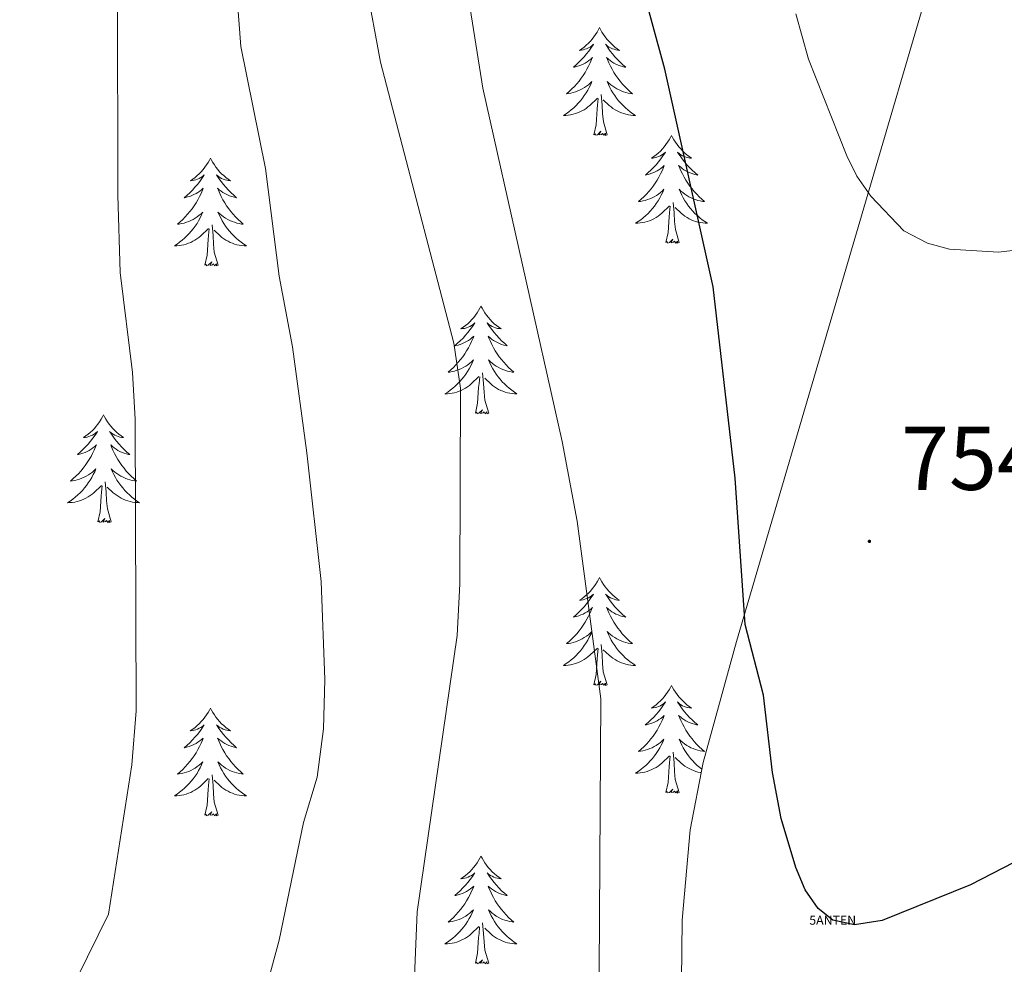
# Model space of a CAD drawing. Units: metres. Extents: x 613503 to 618008, y 4722028 to 4725072.
# Drawn here: x 616347 to 616456, y 4723024 to 4723128 of the extents above; entities that cross this region are included whole.
import ezdxf
from ezdxf.enums import TextEntityAlignment as Align

# ---------------------------------------------------------------- set-up
doc = ezdxf.new("R2010")
doc.units = ezdxf.units.M
doc.header["$MEASUREMENT"] = 0
doc.layers.get('0').update_dxf_attribs({"lineweight": 5})
for name, color, linetype, lineweight in [('Carátula', 7, 'Continuous', 5), ('Level 33', 5, 'Continuous', 0), ('Level 35', 92, 'Continuous', 0), ('Level 36', 19, 'Continuous', 40), ('Level 4', 36, 'Continuous', 30), ('Level 41', 19, 'Continuous', 0), ('Level 5', 36, 'Continuous', 0), ('Level 7', 1, 'Continuous', 0)]:
    doc.layers.add(name, color=color, linetype=linetype, lineweight=lineweight)
doc.styles.add('Arial', font='ARIAL.TTF', dxfattribs={"height": 0.2})

# ---------------------------------------------------------------- blocks, each defined once
blk = doc.blocks.new('5PATER')
at = {"layer": 'Carátula', "linetype": 'Continuous', "lineweight": 5}
h = blk.add_hatch(color=250, dxfattribs=at)
edge = h.paths.add_edge_path()
edge.add_ellipse((0, 0), major_axis=(-1.33, -1.34), ratio=0.999422, start_angle=0, end_angle=360)
blk = doc.blocks.new('5ANTEN')
blk.add_text('5ANTEN', height=10).set_placement((0, 0), align=Align.MIDDLE_CENTER)

msp = doc.modelspace()

# ---------------------------------------------------------------- linework, layer by layer
at = {"layer": 'Level 35', "color": 92, "linetype": 'Continuous', "lineweight": 0, "ltscale": 0.5}
msp.add_polyline3d([(616449.76, 4723140.45, 759.66), (616425.95, 4723059.33, 754.08), (616422.25, 4723045.94, 753.24), (616420.8, 4723038.5, 752.79), (616419.92, 4723028.53, 752.24), (616419.82, 4723018.54, 751.74), (616420.24, 4723003.19, 751.06), (616421.31, 4722988.23, 750.92), (616423.12, 4722970.54, 751.39), (616424.14, 4722965.6, 751.68), (616428.1, 4722950.96, 752.78), (616429.02, 4722946.11, 753.09), (616429.38, 4722941.27, 753.31), (616428.83, 4722935.72, 753.49), (616427.53, 4722931.09, 753.62), (616425.57, 4722926.56, 753.76), (616423.08, 4722922.14, 753.88), (616418.6, 4722915.66, 754.07), (616413.56, 4722909.32, 754.26)], dxfattribs=at)
at = {"layer": 'Level 36', "color": 92, "linetype": 'Continuous', "lineweight": 0}
for points in [[(616410.79, 4723127.2), (616410.68, 4723126.98), (616410.53, 4723126.7), (616410.36, 4723126.44), (616410.18, 4723126.18), (616409.98, 4723125.93), (616409.78, 4723125.69), (616409.56, 4723125.47), (616409.33, 4723125.25), (616409.09, 4723125.05), (616408.84, 4723124.86), (616408.58, 4723124.68), (616408.78, 4723124.7), (616408.98, 4723124.74), (616409.18, 4723124.8), (616409.37, 4723124.86), (616409.56, 4723124.95), (616409.74, 4723125.05), (616409.92, 4723125.16), (616410.12, 4723125.35), (616410.08, 4723125.29), (616409.85, 4723124.94), (616409.61, 4723124.61), (616409.35, 4723124.28), (616409.08, 4723123.96), (616408.8, 4723123.66), (616408.51, 4723123.36), (616408.21, 4723123.08), (616407.9, 4723122.81), (616408.02, 4723122.83), (616408.26, 4723122.89), (616408.51, 4723122.96), (616408.74, 4723123.05), (616408.97, 4723123.16), (616409.2, 4723123.27), (616409.41, 4723123.4), (616409.62, 4723123.55), (616409.82, 4723123.71), (616410, 4723123.88), (616409.92, 4723123.66), (616409.76, 4723123.29), (616409.59, 4723122.94), (616409.4, 4723122.59), (616409.2, 4723122.25), (616408.99, 4723121.92), (616408.76, 4723121.6), (616408.53, 4723121.29), (616408.28, 4723120.98), (616408.01, 4723120.69), (616407.74, 4723120.41), (616407.45, 4723120.14), (616407.15, 4723119.88), (616407.35, 4723119.91), (616407.62, 4723119.96), (616407.88, 4723120.02), (616408.14, 4723120.1), (616408.39, 4723120.19), (616408.64, 4723120.3), (616408.88, 4723120.42), (616409.12, 4723120.56), (616409.34, 4723120.71), (616409.56, 4723120.88), (616409.76, 4723121.05), (616409.96, 4723121.24), (616409.82, 4723120.91)], [(616410.79, 4723127.2), (616410.9, 4723126.98), (616411.06, 4723126.7), (616411.23, 4723126.44), (616411.41, 4723126.18), (616411.6, 4723125.93), (616411.81, 4723125.69), (616412.03, 4723125.47), (616412.26, 4723125.25), (616412.5, 4723125.05), (616412.75, 4723124.86), (616413.01, 4723124.68), (616412.81, 4723124.7), (616412.61, 4723124.74), (616412.41, 4723124.8), (616412.21, 4723124.86), (616412.02, 4723124.95), (616411.84, 4723125.05), (616411.67, 4723125.16), (616411.46, 4723125.35), (616411.51, 4723125.29), (616411.74, 4723124.94), (616411.98, 4723124.61), (616412.24, 4723124.28), (616412.5, 4723123.96), (616412.78, 4723123.66), (616413.08, 4723123.36), (616413.38, 4723123.08), (616413.69, 4723122.81), (616413.57, 4723122.83), (616413.32, 4723122.89), (616413.08, 4723122.96), (616412.84, 4723123.05), (616412.61, 4723123.16), (616412.39, 4723123.27), (616412.17, 4723123.4), (616411.97, 4723123.55), (616411.77, 4723123.71), (616411.58, 4723123.88), (616411.67, 4723123.66), (616411.83, 4723123.29), (616412, 4723122.94), (616412.18, 4723122.59), (616412.38, 4723122.25), (616412.59, 4723121.92), (616412.82, 4723121.6), (616413.06, 4723121.29), (616413.31, 4723120.98), (616413.58, 4723120.69), (616413.85, 4723120.41), (616414.14, 4723120.14), (616414.43, 4723119.88), (616414.24, 4723119.91), (616413.97, 4723119.96), (616413.71, 4723120.02), (616413.45, 4723120.1), (616413.19, 4723120.19), (616412.95, 4723120.3), (616412.7, 4723120.42), (616412.47, 4723120.56), (616412.25, 4723120.71), (616412.03, 4723120.88), (616411.82, 4723121.05), (616411.63, 4723121.24), (616411.77, 4723120.91)], [(616409.82, 4723120.91), (616409.66, 4723120.59), (616409.49, 4723120.28), (616409.31, 4723119.97), (616409.11, 4723119.68), (616408.9, 4723119.39), (616408.68, 4723119.11), (616408.44, 4723118.84), (616408.2, 4723118.58), (616407.94, 4723118.34), (616407.67, 4723118.1), (616407.39, 4723117.88), (616407.1, 4723117.67), (616406.81, 4723117.48), (616407.08, 4723117.49), (616407.34, 4723117.52), (616407.6, 4723117.56), (616407.86, 4723117.61), (616408.12, 4723117.69), (616408.37, 4723117.77), (616408.61, 4723117.88), (616408.85, 4723117.99), (616409.08, 4723118.12), (616409.3, 4723118.27), (616409.51, 4723118.43), (616409.72, 4723118.6), (616410.56, 4723119.4)], [(616411.77, 4723120.91), (616411.92, 4723120.59), (616412.09, 4723120.28), (616412.28, 4723119.97), (616412.47, 4723119.68), (616412.68, 4723119.39), (616412.91, 4723119.11), (616413.14, 4723118.84), (616413.39, 4723118.58), (616413.65, 4723118.34), (616413.92, 4723118.1), (616414.19, 4723117.88), (616414.48, 4723117.67), (616414.77, 4723117.48), (616414.51, 4723117.49), (616414.24, 4723117.52), (616413.98, 4723117.56), (616413.72, 4723117.61), (616413.47, 4723117.69), (616413.22, 4723117.77), (616412.98, 4723117.88), (616412.74, 4723117.99), (616412.51, 4723118.12), (616412.28, 4723118.27), (616412.07, 4723118.43), (616411.87, 4723118.6), (616411.21, 4723119.22)], [(616410.17, 4723115.35), (616410.42, 4723116.46), (616410.53, 4723118.21), (616410.58, 4723118.64), (616410.64, 4723119.36)], [(616411.64, 4723115.35), (616411.22, 4723116.79), (616411.12, 4723117.69), (616411.08, 4723118.64), (616410.98, 4723119.8)], [(616411.64, 4723115.35), (616411.47, 4723115.28), (616411.45, 4723115.52), (616411.26, 4723115.3), (616411.14, 4723115.5), (616411.02, 4723115.39), (616410.75, 4723115.34), (616410.94, 4723115.73), (616410.56, 4723115.35), (616410.37, 4723115.3), (616410.33, 4723115.46), (616410.17, 4723115.35)], [(616418.75, 4723115.28), (616418.64, 4723115.06), (616418.49, 4723114.78), (616418.32, 4723114.52), (616418.14, 4723114.26), (616417.94, 4723114.01), (616417.74, 4723113.78), (616417.52, 4723113.55), (616417.29, 4723113.33), (616417.05, 4723113.13), (616416.8, 4723112.94), (616416.54, 4723112.76), (616416.74, 4723112.78), (616416.94, 4723112.82), (616417.14, 4723112.88), (616417.33, 4723112.95), (616417.52, 4723113.03), (616417.7, 4723113.13), (616417.88, 4723113.24), (616418.08, 4723113.43), (616418.04, 4723113.37), (616417.81, 4723113.02), (616417.57, 4723112.69), (616417.31, 4723112.36), (616417.04, 4723112.04), (616416.76, 4723111.74), (616416.47, 4723111.45), (616416.17, 4723111.16), (616415.86, 4723110.89), (616415.98, 4723110.92), (616416.22, 4723110.97), (616416.47, 4723111.05), (616416.7, 4723111.13), (616416.93, 4723111.24), (616417.16, 4723111.36), (616417.37, 4723111.49), (616417.58, 4723111.63), (616417.78, 4723111.79), (616417.96, 4723111.96), (616417.88, 4723111.74), (616417.72, 4723111.38), (616417.55, 4723111.02), (616417.36, 4723110.67), (616417.16, 4723110.33), (616416.95, 4723110), (616416.72, 4723109.68), (616416.49, 4723109.37), (616416.24, 4723109.07), (616415.97, 4723108.77), (616415.7, 4723108.49), (616415.41, 4723108.22), (616415.11, 4723107.96), (616415.31, 4723107.99), (616415.58, 4723108.04), (616415.84, 4723108.1), (616416.1, 4723108.18), (616416.35, 4723108.27), (616416.6, 4723108.38), (616416.84, 4723108.5), (616417.08, 4723108.64), (616417.3, 4723108.79), (616417.52, 4723108.96), (616417.72, 4723109.13), (616417.92, 4723109.32), (616417.78, 4723108.99)], [(616418.75, 4723115.28), (616418.86, 4723115.06), (616419.02, 4723114.78), (616419.19, 4723114.52), (616419.37, 4723114.26), (616419.56, 4723114.01), (616419.77, 4723113.78), (616419.99, 4723113.55), (616420.22, 4723113.33), (616420.46, 4723113.13), (616420.71, 4723112.94), (616420.97, 4723112.76), (616420.77, 4723112.78), (616420.57, 4723112.82), (616420.37, 4723112.88), (616420.17, 4723112.95), (616419.98, 4723113.03), (616419.8, 4723113.13), (616419.63, 4723113.24), (616419.42, 4723113.43), (616419.47, 4723113.37), (616419.7, 4723113.02), (616419.94, 4723112.69), (616420.2, 4723112.36), (616420.46, 4723112.04), (616420.74, 4723111.74), (616421.04, 4723111.45), (616421.34, 4723111.16), (616421.65, 4723110.89), (616421.53, 4723110.92), (616421.28, 4723110.97), (616421.04, 4723111.05), (616420.8, 4723111.13), (616420.57, 4723111.24), (616420.35, 4723111.36), (616420.13, 4723111.49), (616419.93, 4723111.63), (616419.73, 4723111.79), (616419.54, 4723111.96), (616419.63, 4723111.74), (616419.79, 4723111.38), (616419.96, 4723111.02), (616420.14, 4723110.67), (616420.34, 4723110.33), (616420.55, 4723110), (616420.78, 4723109.68), (616421.02, 4723109.37), (616421.27, 4723109.07), (616421.54, 4723108.77), (616421.81, 4723108.49), (616422.1, 4723108.22), (616422.39, 4723107.96), (616422.2, 4723107.99), (616421.93, 4723108.04), (616421.67, 4723108.1), (616421.41, 4723108.18), (616421.15, 4723108.27), (616420.91, 4723108.38), (616420.66, 4723108.5), (616420.43, 4723108.64), (616420.21, 4723108.79), (616419.99, 4723108.96), (616419.78, 4723109.13), (616419.59, 4723109.32), (616419.73, 4723108.99)], [(616367.76, 4723112.77), (616367.65, 4723112.55), (616367.5, 4723112.28), (616367.33, 4723112.01), (616367.15, 4723111.75), (616366.95, 4723111.51), (616366.75, 4723111.27), (616366.53, 4723111.04), (616366.3, 4723110.83), (616366.06, 4723110.62), (616365.81, 4723110.43), (616365.55, 4723110.25), (616365.74, 4723110.28), (616365.95, 4723110.32), (616366.15, 4723110.37), (616366.34, 4723110.44), (616366.53, 4723110.52), (616366.71, 4723110.62), (616366.89, 4723110.74), (616367.09, 4723110.93), (616367.05, 4723110.86), (616366.82, 4723110.52), (616366.58, 4723110.18), (616366.32, 4723109.85), (616366.05, 4723109.54), (616365.77, 4723109.23), (616365.48, 4723108.94), (616365.18, 4723108.66), (616364.86, 4723108.38), (616364.99, 4723108.41), (616365.24, 4723108.47), (616365.48, 4723108.54), (616365.71, 4723108.63), (616365.94, 4723108.73), (616366.17, 4723108.85), (616366.38, 4723108.98), (616366.59, 4723109.12), (616366.79, 4723109.28), (616366.97, 4723109.45), (616366.89, 4723109.23), (616366.73, 4723108.87), (616366.56, 4723108.51), (616366.37, 4723108.17), (616366.17, 4723107.83), (616365.96, 4723107.5), (616365.74, 4723107.17), (616365.5, 4723106.86), (616365.24, 4723106.56), (616364.98, 4723106.27), (616364.71, 4723105.99), (616364.42, 4723105.72), (616364.12, 4723105.46), (616364.32, 4723105.48), (616364.58, 4723105.53), (616364.85, 4723105.59), (616365.11, 4723105.67), (616365.36, 4723105.77), (616365.61, 4723105.87), (616365.85, 4723106), (616366.08, 4723106.14), (616366.31, 4723106.28), (616366.53, 4723106.45), (616366.73, 4723106.62), (616366.93, 4723106.81), (616366.79, 4723106.49)], [(616367.76, 4723112.77), (616367.87, 4723112.55), (616368.03, 4723112.28), (616368.2, 4723112.01), (616368.38, 4723111.75), (616368.57, 4723111.51), (616368.78, 4723111.27), (616369, 4723111.04), (616369.23, 4723110.83), (616369.47, 4723110.62), (616369.72, 4723110.43), (616369.98, 4723110.25), (616369.78, 4723110.28), (616369.58, 4723110.32), (616369.38, 4723110.37), (616369.18, 4723110.44), (616369, 4723110.52), (616368.81, 4723110.62), (616368.64, 4723110.74), (616368.44, 4723110.93), (616368.48, 4723110.86), (616368.71, 4723110.52), (616368.95, 4723110.18), (616369.2, 4723109.85), (616369.47, 4723109.54), (616369.75, 4723109.23), (616370.04, 4723108.94), (616370.35, 4723108.66), (616370.66, 4723108.38), (616370.54, 4723108.41), (616370.29, 4723108.47), (616370.05, 4723108.54), (616369.81, 4723108.63), (616369.58, 4723108.73), (616369.36, 4723108.85), (616369.14, 4723108.98), (616368.94, 4723109.12), (616368.74, 4723109.28), (616368.55, 4723109.45), (616368.64, 4723109.23), (616368.8, 4723108.87), (616368.97, 4723108.51), (616369.15, 4723108.17), (616369.35, 4723107.83), (616369.56, 4723107.5), (616369.79, 4723107.17), (616370.03, 4723106.86), (616370.28, 4723106.56), (616370.54, 4723106.27), (616370.82, 4723105.99), (616371.11, 4723105.72), (616371.4, 4723105.46), (616371.21, 4723105.48), (616370.94, 4723105.53), (616370.68, 4723105.59), (616370.42, 4723105.67), (616370.16, 4723105.77), (616369.92, 4723105.87), (616369.68, 4723106), (616369.44, 4723106.14), (616369.22, 4723106.28), (616369, 4723106.45), (616368.79, 4723106.62), (616368.6, 4723106.81), (616368.74, 4723106.49)], [(616417.78, 4723108.99), (616417.62, 4723108.67), (616417.45, 4723108.36), (616417.27, 4723108.05), (616417.07, 4723107.76), (616416.86, 4723107.47), (616416.64, 4723107.19), (616416.4, 4723106.92), (616416.16, 4723106.66), (616415.9, 4723106.42), (616415.63, 4723106.18), (616415.35, 4723105.96), (616415.06, 4723105.75), (616414.77, 4723105.56), (616415.04, 4723105.57), (616415.3, 4723105.6), (616415.56, 4723105.64), (616415.82, 4723105.7), (616416.08, 4723105.77), (616416.33, 4723105.85), (616416.57, 4723105.96), (616416.81, 4723106.07), (616417.04, 4723106.2), (616417.26, 4723106.35), (616417.47, 4723106.51), (616417.68, 4723106.68), (616418.52, 4723107.48)], [(616419.73, 4723108.99), (616419.88, 4723108.67), (616420.05, 4723108.36), (616420.24, 4723108.05), (616420.43, 4723107.76), (616420.64, 4723107.47), (616420.87, 4723107.19), (616421.1, 4723106.92), (616421.35, 4723106.66), (616421.61, 4723106.42), (616421.88, 4723106.18), (616422.15, 4723105.96), (616422.44, 4723105.75), (616422.73, 4723105.56), (616422.47, 4723105.57), (616422.2, 4723105.6), (616421.94, 4723105.64), (616421.68, 4723105.7), (616421.43, 4723105.77), (616421.18, 4723105.85), (616420.94, 4723105.96), (616420.7, 4723106.07), (616420.47, 4723106.2), (616420.24, 4723106.35), (616420.03, 4723106.51), (616419.83, 4723106.68), (616419.17, 4723107.3)], [(616418.13, 4723103.43), (616418.38, 4723104.54), (616418.49, 4723106.29), (616418.54, 4723106.72), (616418.6, 4723107.44)], [(616419.6, 4723103.43), (616419.18, 4723104.87), (616419.08, 4723105.77), (616419.04, 4723106.72), (616418.94, 4723107.88)], [(616366.79, 4723106.49), (616366.63, 4723106.16), (616366.46, 4723105.85), (616366.28, 4723105.55), (616366.08, 4723105.25), (616365.87, 4723104.96), (616365.65, 4723104.68), (616365.41, 4723104.42), (616365.17, 4723104.16), (616364.91, 4723103.91), (616364.64, 4723103.68), (616364.36, 4723103.46), (616364.07, 4723103.25), (616363.78, 4723103.06), (616364.05, 4723103.06), (616364.31, 4723103.09), (616364.57, 4723103.13), (616364.83, 4723103.19), (616365.09, 4723103.26), (616365.34, 4723103.35), (616365.58, 4723103.45), (616365.82, 4723103.57), (616366.05, 4723103.7), (616366.27, 4723103.84), (616366.48, 4723104), (616366.69, 4723104.17), (616367.54, 4723104.97)], [(616368.74, 4723106.49), (616368.9, 4723106.16), (616369.06, 4723105.85), (616369.25, 4723105.55), (616369.44, 4723105.25), (616369.65, 4723104.96), (616369.88, 4723104.68), (616370.11, 4723104.42), (616370.36, 4723104.16), (616370.62, 4723103.91), (616370.88, 4723103.68), (616371.16, 4723103.46), (616371.45, 4723103.25), (616371.74, 4723103.06), (616371.48, 4723103.06), (616371.22, 4723103.09), (616370.95, 4723103.13), (616370.69, 4723103.19), (616370.44, 4723103.26), (616370.19, 4723103.35), (616369.94, 4723103.45), (616369.71, 4723103.57), (616369.48, 4723103.7), (616369.26, 4723103.84), (616369.04, 4723104), (616368.84, 4723104.17), (616368.18, 4723104.79)], [(616368.61, 4723100.92), (616368.18, 4723102.36), (616368.09, 4723103.26), (616368.05, 4723104.21), (616367.95, 4723105.38)], [(616367.14, 4723100.92), (616367.39, 4723102.04), (616367.5, 4723103.78), (616367.55, 4723104.21), (616367.61, 4723104.94)], [(616419.6, 4723103.43), (616419.43, 4723103.36), (616419.41, 4723103.6), (616419.22, 4723103.38), (616419.1, 4723103.58), (616418.98, 4723103.47), (616418.71, 4723103.42), (616418.9, 4723103.81), (616418.52, 4723103.43), (616418.33, 4723103.38), (616418.29, 4723103.54), (616418.13, 4723103.43)], [(616368.61, 4723100.92), (616368.44, 4723100.85), (616368.42, 4723101.09), (616368.23, 4723100.87), (616368.11, 4723101.07), (616367.99, 4723100.96), (616367.72, 4723100.91), (616367.92, 4723101.3), (616367.53, 4723100.92), (616367.34, 4723100.87), (616367.3, 4723101.03), (616367.14, 4723100.92)], [(616397.68, 4723096.41), (616397.57, 4723096.19), (616397.42, 4723095.92), (616397.25, 4723095.65), (616397.07, 4723095.39), (616396.88, 4723095.14), (616396.67, 4723094.91), (616396.45, 4723094.68), (616396.22, 4723094.46), (616395.98, 4723094.26), (616395.73, 4723094.07), (616395.47, 4723093.89), (616395.67, 4723093.92), (616395.87, 4723093.95), (616396.07, 4723094.01), (616396.26, 4723094.08), (616396.45, 4723094.16), (616396.63, 4723094.26), (616396.81, 4723094.37), (616397.01, 4723094.56), (616396.97, 4723094.5), (616396.74, 4723094.16), (616396.5, 4723093.82), (616396.24, 4723093.49), (616395.98, 4723093.18), (616395.7, 4723092.87), (616395.4, 4723092.58), (616395.1, 4723092.3), (616394.79, 4723092.02), (616394.91, 4723092.05), (616395.16, 4723092.1), (616395.4, 4723092.18), (616395.64, 4723092.27), (616395.87, 4723092.37), (616396.09, 4723092.49), (616396.3, 4723092.62), (616396.51, 4723092.76), (616396.71, 4723092.92), (616396.9, 4723093.09), (616396.81, 4723092.87), (616396.65, 4723092.51), (616396.48, 4723092.15), (616396.3, 4723091.81), (616396.1, 4723091.47), (616395.88, 4723091.14), (616395.66, 4723090.81), (616395.42, 4723090.5), (616395.17, 4723090.2), (616394.9, 4723089.91), (616394.63, 4723089.63), (616394.34, 4723089.36), (616394.04, 4723089.1), (616394.24, 4723089.12), (616394.51, 4723089.17), (616394.77, 4723089.23), (616395.03, 4723089.31), (616395.28, 4723089.41), (616395.53, 4723089.51), (616395.77, 4723089.64), (616396.01, 4723089.77), (616396.23, 4723089.92), (616396.45, 4723090.09), (616396.65, 4723090.26), (616396.85, 4723090.45), (616396.71, 4723090.12)], [(616397.68, 4723096.41), (616397.8, 4723096.19), (616397.95, 4723095.92), (616398.12, 4723095.65), (616398.3, 4723095.39), (616398.5, 4723095.14), (616398.7, 4723094.91), (616398.92, 4723094.68), (616399.15, 4723094.46), (616399.39, 4723094.26), (616399.64, 4723094.07), (616399.9, 4723093.89), (616399.7, 4723093.92), (616399.5, 4723093.95), (616399.3, 4723094.01), (616399.11, 4723094.08), (616398.92, 4723094.16), (616398.74, 4723094.26), (616398.56, 4723094.37), (616398.36, 4723094.56), (616398.4, 4723094.5), (616398.63, 4723094.16), (616398.87, 4723093.82), (616399.13, 4723093.49), (616399.4, 4723093.18), (616399.68, 4723092.87), (616399.97, 4723092.58), (616400.27, 4723092.3), (616400.58, 4723092.02), (616400.46, 4723092.05), (616400.21, 4723092.1), (616399.97, 4723092.18), (616399.74, 4723092.27), (616399.5, 4723092.37), (616399.28, 4723092.49), (616399.06, 4723092.62), (616398.86, 4723092.76), (616398.66, 4723092.92), (616398.47, 4723093.09), (616398.56, 4723092.87), (616398.72, 4723092.51), (616398.89, 4723092.15), (616399.07, 4723091.81), (616399.27, 4723091.47), (616399.49, 4723091.14), (616399.71, 4723090.81), (616399.95, 4723090.5), (616400.2, 4723090.2), (616400.47, 4723089.91), (616400.74, 4723089.62), (616401.03, 4723089.36), (616401.33, 4723089.1), (616401.13, 4723089.12), (616400.86, 4723089.17), (616400.6, 4723089.23), (616400.34, 4723089.31), (616400.09, 4723089.4), (616399.84, 4723089.51), (616399.6, 4723089.64), (616399.36, 4723089.77), (616399.14, 4723089.92), (616398.92, 4723090.09), (616398.72, 4723090.26), (616398.52, 4723090.45), (616398.66, 4723090.12)], [(616396.71, 4723090.12), (616396.55, 4723089.8), (616396.38, 4723089.49), (616396.2, 4723089.18), (616396, 4723088.89), (616395.79, 4723088.6), (616395.57, 4723088.32), (616395.34, 4723088.06), (616395.09, 4723087.8), (616394.83, 4723087.55), (616394.56, 4723087.32), (616394.28, 4723087.1), (616394, 4723086.89), (616393.7, 4723086.7), (616393.97, 4723086.7), (616394.23, 4723086.73), (616394.5, 4723086.77), (616394.75, 4723086.83), (616395.01, 4723086.9), (616395.26, 4723086.99), (616395.5, 4723087.09), (616395.74, 4723087.21), (616395.97, 4723087.34), (616396.19, 4723087.48), (616396.41, 4723087.64), (616396.61, 4723087.81), (616397.46, 4723088.61)], [(616398.66, 4723090.12), (616398.82, 4723089.8), (616398.99, 4723089.49), (616399.17, 4723089.18), (616399.37, 4723088.89), (616399.58, 4723088.6), (616399.8, 4723088.32), (616400.03, 4723088.05), (616400.28, 4723087.8), (616400.54, 4723087.55), (616400.81, 4723087.32), (616401.09, 4723087.1), (616401.38, 4723086.89), (616401.66, 4723086.7), (616401.4, 4723086.7), (616401.14, 4723086.73), (616400.88, 4723086.77), (616400.62, 4723086.83), (616400.36, 4723086.9), (616400.11, 4723086.99), (616399.87, 4723087.09), (616399.63, 4723087.2), (616399.4, 4723087.34), (616399.18, 4723087.48), (616398.96, 4723087.64), (616398.76, 4723087.81), (616398.1, 4723088.43)], [(616398.54, 4723084.56), (616398.11, 4723086), (616398.02, 4723086.9), (616397.97, 4723087.85), (616397.87, 4723089.02)], [(616397.07, 4723084.56), (616397.31, 4723085.68), (616397.42, 4723087.42), (616397.47, 4723087.85), (616397.54, 4723088.58)], [(616398.54, 4723084.56), (616398.36, 4723084.49), (616398.34, 4723084.73), (616398.15, 4723084.51), (616398.03, 4723084.71), (616397.91, 4723084.6), (616397.64, 4723084.55), (616397.84, 4723084.94), (616397.45, 4723084.56), (616397.26, 4723084.51), (616397.22, 4723084.67), (616397.07, 4723084.56)], [(616355.95, 4723084.39), (616355.84, 4723084.17), (616355.68, 4723083.89), (616355.51, 4723083.63), (616355.33, 4723083.37), (616355.14, 4723083.12), (616354.93, 4723082.88), (616354.71, 4723082.66), (616354.48, 4723082.44), (616354.24, 4723082.24), (616353.99, 4723082.05), (616353.73, 4723081.87), (616353.93, 4723081.89), (616354.13, 4723081.93), (616354.33, 4723081.98), (616354.52, 4723082.05), (616354.71, 4723082.14), (616354.9, 4723082.24), (616355.07, 4723082.35), (616355.27, 4723082.54), (616355.23, 4723082.48), (616355, 4723082.13), (616354.76, 4723081.8), (616354.5, 4723081.47), (616354.24, 4723081.15), (616353.96, 4723080.85), (616353.66, 4723080.55), (616353.36, 4723080.27), (616353.05, 4723080), (616353.17, 4723080.02), (616353.42, 4723080.08), (616353.66, 4723080.15), (616353.9, 4723080.24), (616354.13, 4723080.34), (616354.35, 4723080.46), (616354.57, 4723080.59), (616354.77, 4723080.74), (616354.97, 4723080.9), (616355.16, 4723081.07), (616355.07, 4723080.84), (616354.91, 4723080.48), (616354.74, 4723080.13), (616354.56, 4723079.78), (616354.36, 4723079.44), (616354.14, 4723079.11), (616353.92, 4723078.79), (616353.68, 4723078.48), (616353.43, 4723078.17), (616353.16, 4723077.88), (616352.89, 4723077.6), (616352.6, 4723077.33), (616352.3, 4723077.07), (616352.5, 4723077.1), (616352.77, 4723077.14), (616353.03, 4723077.21), (616353.29, 4723077.29), (616353.54, 4723077.38), (616353.79, 4723077.49), (616354.03, 4723077.61), (616354.27, 4723077.75), (616354.49, 4723077.9), (616354.71, 4723078.06), (616354.92, 4723078.24), (616355.11, 4723078.43), (616354.97, 4723078.1)], [(616355.95, 4723084.39), (616356.06, 4723084.17), (616356.21, 4723083.89), (616356.38, 4723083.63), (616356.56, 4723083.37), (616356.76, 4723083.12), (616356.96, 4723082.88), (616357.18, 4723082.66), (616357.41, 4723082.44), (616357.65, 4723082.24), (616357.9, 4723082.05), (616358.16, 4723081.87), (616357.96, 4723081.89), (616357.76, 4723081.93), (616357.56, 4723081.98), (616357.37, 4723082.05), (616357.18, 4723082.14), (616357, 4723082.24), (616356.82, 4723082.35), (616356.62, 4723082.54), (616356.66, 4723082.48), (616356.89, 4723082.13), (616357.13, 4723081.8), (616357.39, 4723081.47), (616357.66, 4723081.15), (616357.94, 4723080.85), (616358.23, 4723080.55), (616358.53, 4723080.27), (616358.84, 4723080), (616358.72, 4723080.02), (616358.47, 4723080.08), (616358.23, 4723080.15), (616358, 4723080.24), (616357.76, 4723080.34), (616357.54, 4723080.46), (616357.33, 4723080.59), (616357.12, 4723080.74), (616356.92, 4723080.9), (616356.74, 4723081.07), (616356.82, 4723080.84), (616356.98, 4723080.48), (616357.15, 4723080.13), (616357.34, 4723079.78), (616357.54, 4723079.44), (616357.75, 4723079.11), (616357.97, 4723078.79), (616358.21, 4723078.48), (616358.46, 4723078.17), (616358.73, 4723077.88), (616359, 4723077.6), (616359.29, 4723077.33), (616359.59, 4723077.07), (616359.39, 4723077.1), (616359.12, 4723077.14), (616358.86, 4723077.21), (616358.6, 4723077.29), (616358.35, 4723077.38), (616358.1, 4723077.49), (616357.86, 4723077.61), (616357.62, 4723077.75), (616357.4, 4723077.9), (616357.18, 4723078.06), (616356.98, 4723078.24), (616356.78, 4723078.43), (616356.92, 4723078.1)], [(616354.97, 4723078.1), (616354.81, 4723077.78), (616354.64, 4723077.47), (616354.46, 4723077.16), (616354.26, 4723076.86), (616354.06, 4723076.58), (616353.83, 4723076.3), (616353.6, 4723076.03), (616353.35, 4723075.77), (616353.09, 4723075.53), (616352.82, 4723075.29), (616352.54, 4723075.07), (616352.26, 4723074.86), (616351.97, 4723074.67), (616352.23, 4723074.68), (616352.49, 4723074.7), (616352.76, 4723074.75), (616353.02, 4723074.8), (616353.27, 4723074.88), (616353.52, 4723074.96), (616353.76, 4723075.06), (616354, 4723075.18), (616354.23, 4723075.31), (616354.45, 4723075.46), (616354.67, 4723075.62), (616354.87, 4723075.78), (616355.72, 4723076.58)], [(616356.92, 4723078.1), (616357.08, 4723077.78), (616357.25, 4723077.47), (616357.43, 4723077.16), (616357.63, 4723076.86), (616357.84, 4723076.58), (616358.06, 4723076.3), (616358.3, 4723076.03), (616358.54, 4723075.77), (616358.8, 4723075.53), (616359.07, 4723075.29), (616359.35, 4723075.07), (616359.64, 4723074.86), (616359.93, 4723074.67), (616359.66, 4723074.68), (616359.4, 4723074.7), (616359.14, 4723074.75), (616358.88, 4723074.8), (616358.62, 4723074.88), (616358.37, 4723074.96), (616358.13, 4723075.06), (616357.89, 4723075.18), (616357.66, 4723075.31), (616357.44, 4723075.46), (616357.22, 4723075.62), (616357.02, 4723075.78), (616356.36, 4723076.4)], [(616356.8, 4723072.54), (616356.37, 4723073.98), (616356.28, 4723074.88), (616356.23, 4723075.83), (616356.13, 4723076.99)], [(616355.33, 4723072.54), (616355.57, 4723073.65), (616355.68, 4723075.4), (616355.73, 4723075.83), (616355.8, 4723076.55)], [(616356.8, 4723072.54), (616356.62, 4723072.47), (616356.6, 4723072.71), (616356.41, 4723072.48), (616356.29, 4723072.69), (616356.17, 4723072.58), (616355.9, 4723072.52), (616356.1, 4723072.92), (616355.71, 4723072.54), (616355.52, 4723072.48), (616355.48, 4723072.65), (616355.33, 4723072.54)], [(616410.79, 4723066.4), (616410.68, 4723066.18), (616410.53, 4723065.91), (616410.36, 4723065.64), (616410.18, 4723065.38), (616409.98, 4723065.14), (616409.78, 4723064.9), (616409.56, 4723064.67), (616409.33, 4723064.46), (616409.09, 4723064.25), (616408.84, 4723064.06), (616408.58, 4723063.88), (616408.78, 4723063.91), (616408.98, 4723063.94), (616409.18, 4723064), (616409.37, 4723064.07), (616409.56, 4723064.15), (616409.74, 4723064.25), (616409.92, 4723064.36), (616410.12, 4723064.56), (616410.08, 4723064.49), (616409.85, 4723064.14), (616409.61, 4723063.81), (616409.35, 4723063.48), (616409.08, 4723063.17), (616408.8, 4723062.86), (616408.51, 4723062.57), (616408.21, 4723062.28), (616407.9, 4723062.01), (616408.02, 4723062.04), (616408.26, 4723062.1), (616408.51, 4723062.17), (616408.74, 4723062.26), (616408.97, 4723062.36), (616409.2, 4723062.48), (616409.41, 4723062.61), (616409.62, 4723062.75), (616409.82, 4723062.91), (616410, 4723063.08), (616409.92, 4723062.86), (616409.76, 4723062.5), (616409.59, 4723062.14), (616409.4, 4723061.8), (616409.2, 4723061.46), (616408.99, 4723061.12), (616408.76, 4723060.8), (616408.53, 4723060.49), (616408.28, 4723060.19), (616408.01, 4723059.9), (616407.74, 4723059.62), (616407.45, 4723059.34), (616407.15, 4723059.09), (616407.35, 4723059.11), (616407.61, 4723059.16), (616407.88, 4723059.22), (616408.14, 4723059.3), (616408.39, 4723059.4), (616408.64, 4723059.5), (616408.88, 4723059.63), (616409.11, 4723059.76), (616409.34, 4723059.91), (616409.56, 4723060.08), (616409.76, 4723060.25), (616409.96, 4723060.44), (616409.82, 4723060.12)], [(616410.79, 4723066.4), (616410.9, 4723066.18), (616411.06, 4723065.91), (616411.23, 4723065.64), (616411.41, 4723065.38), (616411.6, 4723065.14), (616411.81, 4723064.9), (616412.03, 4723064.67), (616412.26, 4723064.46), (616412.5, 4723064.25), (616412.75, 4723064.06), (616413.01, 4723063.88), (616412.81, 4723063.91), (616412.61, 4723063.94), (616412.41, 4723064), (616412.21, 4723064.07), (616412.02, 4723064.15), (616411.84, 4723064.25), (616411.67, 4723064.36), (616411.46, 4723064.56), (616411.51, 4723064.49), (616411.74, 4723064.14), (616411.98, 4723063.81), (616412.24, 4723063.48), (616412.5, 4723063.17), (616412.78, 4723062.86), (616413.08, 4723062.57), (616413.38, 4723062.28), (616413.69, 4723062.01), (616413.57, 4723062.04), (616413.32, 4723062.1), (616413.08, 4723062.17), (616412.84, 4723062.26), (616412.61, 4723062.36), (616412.39, 4723062.48), (616412.17, 4723062.61), (616411.97, 4723062.75), (616411.77, 4723062.91), (616411.58, 4723063.08), (616411.67, 4723062.86), (616411.83, 4723062.5), (616412, 4723062.14), (616412.18, 4723061.8), (616412.38, 4723061.46), (616412.59, 4723061.12), (616412.82, 4723060.8), (616413.06, 4723060.49), (616413.31, 4723060.19), (616413.57, 4723059.9), (616413.85, 4723059.62), (616414.14, 4723059.34), (616414.43, 4723059.09), (616414.24, 4723059.11), (616413.97, 4723059.16), (616413.71, 4723059.22), (616413.45, 4723059.3), (616413.19, 4723059.4), (616412.94, 4723059.5), (616412.7, 4723059.63), (616412.47, 4723059.76), (616412.24, 4723059.91), (616412.03, 4723060.08), (616411.82, 4723060.25), (616411.63, 4723060.44), (616411.77, 4723060.12)], [(616409.82, 4723060.12), (616409.66, 4723059.79), (616409.49, 4723059.48), (616409.31, 4723059.18), (616409.11, 4723058.88), (616408.9, 4723058.59), (616408.68, 4723058.31), (616408.44, 4723058.04), (616408.2, 4723057.79), (616407.94, 4723057.54), (616407.67, 4723057.31), (616407.39, 4723057.08), (616407.1, 4723056.88), (616406.81, 4723056.68), (616407.08, 4723056.69), (616407.34, 4723056.72), (616407.6, 4723056.76), (616407.86, 4723056.82), (616408.12, 4723056.89), (616408.37, 4723056.98), (616408.61, 4723057.08), (616408.85, 4723057.2), (616409.08, 4723057.33), (616409.3, 4723057.47), (616409.51, 4723057.63), (616409.72, 4723057.8), (616410.56, 4723058.6)], [(616411.77, 4723060.12), (616411.92, 4723059.79), (616412.09, 4723059.48), (616412.28, 4723059.18), (616412.47, 4723058.88), (616412.68, 4723058.59), (616412.91, 4723058.31), (616413.14, 4723058.04), (616413.39, 4723057.79), (616413.64, 4723057.54), (616413.91, 4723057.31), (616414.19, 4723057.08), (616414.48, 4723056.88), (616414.77, 4723056.68), (616414.51, 4723056.69), (616414.24, 4723056.72), (616413.98, 4723056.76), (616413.72, 4723056.82), (616413.47, 4723056.89), (616413.22, 4723056.98), (616412.97, 4723057.08), (616412.74, 4723057.2), (616412.51, 4723057.33), (616412.28, 4723057.47), (616412.07, 4723057.63), (616411.87, 4723057.8), (616411.21, 4723058.42)], [(616410.17, 4723054.55), (616410.42, 4723055.67), (616410.53, 4723057.41), (616410.58, 4723057.84), (616410.64, 4723058.56)], [(616411.64, 4723054.55), (616411.21, 4723055.99), (616411.12, 4723056.89), (616411.08, 4723057.84), (616410.98, 4723059.01)], [(616411.64, 4723054.55), (616411.47, 4723054.48), (616411.45, 4723054.72), (616411.26, 4723054.5), (616411.14, 4723054.7), (616411.02, 4723054.59), (616410.75, 4723054.54), (616410.94, 4723054.93), (616410.56, 4723054.55), (616410.37, 4723054.5), (616410.33, 4723054.66), (616410.17, 4723054.55)], [(616418.75, 4723054.48), (616418.64, 4723054.26), (616418.49, 4723053.99), (616418.32, 4723053.72), (616418.14, 4723053.46), (616417.94, 4723053.22), (616417.74, 4723052.98), (616417.52, 4723052.75), (616417.29, 4723052.54), (616417.05, 4723052.33), (616416.8, 4723052.14), (616416.54, 4723051.96), (616416.73, 4723051.99), (616416.94, 4723052.02), (616417.14, 4723052.08), (616417.33, 4723052.15), (616417.52, 4723052.23), (616417.7, 4723052.33), (616417.88, 4723052.44), (616418.08, 4723052.64), (616418.04, 4723052.57), (616417.81, 4723052.23), (616417.57, 4723051.89), (616417.31, 4723051.56), (616417.04, 4723051.25), (616416.76, 4723050.94), (616416.47, 4723050.65), (616416.17, 4723050.37), (616415.85, 4723050.1), (616415.98, 4723050.12), (616416.22, 4723050.18), (616416.47, 4723050.25), (616416.7, 4723050.34), (616416.93, 4723050.44), (616417.16, 4723050.56), (616417.37, 4723050.69), (616417.58, 4723050.83), (616417.78, 4723050.99), (616417.96, 4723051.16), (616417.88, 4723050.94), (616417.72, 4723050.58), (616417.55, 4723050.22), (616417.36, 4723049.88), (616417.16, 4723049.54), (616416.95, 4723049.21), (616416.72, 4723048.88), (616416.48, 4723048.57), (616416.23, 4723048.27), (616415.97, 4723047.98), (616415.7, 4723047.7), (616415.41, 4723047.43), (616415.11, 4723047.17), (616415.31, 4723047.19), (616415.57, 4723047.24), (616415.84, 4723047.3), (616416.1, 4723047.38), (616416.35, 4723047.48), (616416.6, 4723047.58), (616416.84, 4723047.71), (616417.07, 4723047.84), (616417.3, 4723048), (616417.52, 4723048.16), (616417.72, 4723048.34), (616417.92, 4723048.52), (616417.78, 4723048.2)], [(616418.75, 4723054.48), (616418.86, 4723054.26), (616419.02, 4723053.99), (616419.19, 4723053.72), (616419.37, 4723053.46), (616419.56, 4723053.22), (616419.77, 4723052.98), (616419.99, 4723052.75), (616420.22, 4723052.54), (616420.46, 4723052.33), (616420.71, 4723052.14), (616420.97, 4723051.96), (616420.77, 4723051.99), (616420.57, 4723052.02), (616420.37, 4723052.08), (616420.17, 4723052.15), (616419.98, 4723052.23), (616419.8, 4723052.33), (616419.63, 4723052.44), (616419.42, 4723052.64), (616419.46, 4723052.57), (616419.7, 4723052.23), (616419.94, 4723051.89), (616420.19, 4723051.56), (616420.46, 4723051.25), (616420.74, 4723050.94), (616421.03, 4723050.65), (616421.34, 4723050.37), (616421.65, 4723050.1), (616421.53, 4723050.12), (616421.28, 4723050.18), (616421.04, 4723050.25), (616420.8, 4723050.34), (616420.57, 4723050.44), (616420.35, 4723050.56), (616420.13, 4723050.69), (616419.92, 4723050.83), (616419.73, 4723050.99)], [(616367.76, 4723051.97), (616367.65, 4723051.75), (616367.5, 4723051.48), (616367.33, 4723051.21), (616367.15, 4723050.96), (616366.95, 4723050.71), (616366.75, 4723050.47), (616366.53, 4723050.24), (616366.3, 4723050.03), (616366.06, 4723049.82), (616365.81, 4723049.63), (616365.54, 4723049.46), (616365.74, 4723049.48), (616365.95, 4723049.52), (616366.15, 4723049.57), (616366.34, 4723049.64), (616366.53, 4723049.73), (616366.71, 4723049.82), (616366.89, 4723049.94), (616367.09, 4723050.13), (616367.05, 4723050.06), (616366.82, 4723049.72), (616366.58, 4723049.38), (616366.32, 4723049.06), (616366.05, 4723048.74), (616365.77, 4723048.44), (616365.48, 4723048.14), (616365.18, 4723047.86), (616364.86, 4723047.59), (616364.99, 4723047.61), (616365.23, 4723047.67), (616365.48, 4723047.74), (616365.71, 4723047.83), (616365.94, 4723047.93), (616366.17, 4723048.05), (616366.38, 4723048.18), (616366.59, 4723048.33), (616366.79, 4723048.48), (616366.97, 4723048.65), (616366.88, 4723048.43), (616366.73, 4723048.07), (616366.56, 4723047.72), (616366.37, 4723047.37), (616366.17, 4723047.03), (616365.96, 4723046.7), (616365.73, 4723046.38), (616365.5, 4723046.06), (616365.24, 4723045.76), (616364.98, 4723045.47), (616364.7, 4723045.19), (616364.42, 4723044.92), (616364.12, 4723044.66), (616364.32, 4723044.68), (616364.58, 4723044.73), (616364.85, 4723044.8), (616365.11, 4723044.87), (616365.36, 4723044.97), (616365.61, 4723045.08), (616365.85, 4723045.2), (616366.08, 4723045.34), (616366.31, 4723045.49), (616366.52, 4723045.65), (616366.73, 4723045.83), (616366.93, 4723046.02), (616366.78, 4723045.69)], [(616367.76, 4723051.97), (616367.87, 4723051.75), (616368.03, 4723051.48), (616368.2, 4723051.21), (616368.38, 4723050.96), (616368.57, 4723050.71), (616368.78, 4723050.47), (616369, 4723050.24), (616369.23, 4723050.03), (616369.47, 4723049.82), (616369.72, 4723049.63), (616369.98, 4723049.46), (616369.78, 4723049.48), (616369.58, 4723049.52), (616369.38, 4723049.57), (616369.18, 4723049.64), (616368.99, 4723049.73), (616368.81, 4723049.82), (616368.64, 4723049.94), (616368.43, 4723050.13), (616368.48, 4723050.06), (616368.7, 4723049.72), (616368.95, 4723049.38), (616369.2, 4723049.06), (616369.47, 4723048.74), (616369.75, 4723048.44), (616370.04, 4723048.14), (616370.35, 4723047.86), (616370.66, 4723047.59), (616370.54, 4723047.61), (616370.29, 4723047.67), (616370.05, 4723047.74), (616369.81, 4723047.83), (616369.58, 4723047.93), (616369.36, 4723048.05), (616369.14, 4723048.18), (616368.94, 4723048.33), (616368.74, 4723048.48), (616368.55, 4723048.65), (616368.64, 4723048.43), (616368.8, 4723048.07), (616368.97, 4723047.72), (616369.15, 4723047.37), (616369.35, 4723047.03), (616369.56, 4723046.7), (616369.79, 4723046.38), (616370.03, 4723046.06), (616370.28, 4723045.76), (616370.54, 4723045.47), (616370.82, 4723045.19), (616371.11, 4723044.92), (616371.4, 4723044.66), (616371.21, 4723044.68), (616370.94, 4723044.73), (616370.68, 4723044.8), (616370.42, 4723044.87), (616370.16, 4723044.97), (616369.92, 4723045.08), (616369.67, 4723045.2), (616369.44, 4723045.34), (616369.22, 4723045.49), (616369, 4723045.65), (616368.79, 4723045.83), (616368.6, 4723046.02), (616368.74, 4723045.69)], [(616419.73, 4723050.99), (616419.54, 4723051.16), (616419.63, 4723050.94), (616419.78, 4723050.58), (616419.96, 4723050.22), (616420.14, 4723049.88), (616420.34, 4723049.54), (616420.55, 4723049.21), (616420.78, 4723048.88), (616421.02, 4723048.57), (616421.27, 4723048.27), (616421.53, 4723047.98), (616421.81, 4723047.7), (616422.1, 4723047.43), (616422.39, 4723047.17), (616422.2, 4723047.19), (616421.93, 4723047.24), (616421.67, 4723047.3), (616421.41, 4723047.38), (616421.15, 4723047.48), (616420.9, 4723047.58), (616420.66, 4723047.71), (616420.43, 4723047.84), (616420.2, 4723048), (616419.99, 4723048.16), (616419.78, 4723048.34), (616419.59, 4723048.52), (616419.73, 4723048.2), (616419.88, 4723047.88), (616420.05, 4723047.56), (616420.24, 4723047.26), (616420.43, 4723046.96), (616420.64, 4723046.67), (616420.87, 4723046.39), (616421.1, 4723046.12), (616421.35, 4723045.87), (616421.6, 4723045.62), (616421.87, 4723045.39), (616422.1, 4723045.21)], [(616417.78, 4723048.2), (616417.62, 4723047.88), (616417.45, 4723047.56), (616417.27, 4723047.26), (616417.07, 4723046.96), (616416.86, 4723046.67), (616416.64, 4723046.39), (616416.4, 4723046.12), (616416.16, 4723045.87), (616415.9, 4723045.62), (616415.63, 4723045.39), (616415.35, 4723045.17), (616415.06, 4723044.96), (616414.77, 4723044.77), (616415.04, 4723044.78), (616415.3, 4723044.8), (616415.56, 4723044.84), (616415.82, 4723044.9), (616416.08, 4723044.97), (616416.33, 4723045.06), (616416.57, 4723045.16), (616416.81, 4723045.28), (616417.04, 4723045.41), (616417.26, 4723045.55), (616417.47, 4723045.71), (616417.68, 4723045.88), (616418.52, 4723046.68)], [(616418.13, 4723042.63), (616418.38, 4723043.75), (616418.49, 4723045.49), (616418.54, 4723045.92), (616418.6, 4723046.65)], [(616419.6, 4723042.63), (616419.17, 4723044.07), (616419.08, 4723044.97), (616419.04, 4723045.92), (616418.94, 4723047.09)], [(616422.03, 4723044.83), (616421.94, 4723044.84), (616421.68, 4723044.9), (616421.43, 4723044.97), (616421.18, 4723045.06), (616420.93, 4723045.16), (616420.7, 4723045.28), (616420.47, 4723045.41), (616420.24, 4723045.55), (616420.03, 4723045.71), (616419.83, 4723045.88), (616419.17, 4723046.5)], [(616366.78, 4723045.69), (616366.63, 4723045.37), (616366.46, 4723045.05), (616366.28, 4723044.75), (616366.08, 4723044.45), (616365.87, 4723044.16), (616365.65, 4723043.88), (616365.41, 4723043.62), (616365.17, 4723043.36), (616364.91, 4723043.11), (616364.64, 4723042.88), (616364.36, 4723042.66), (616364.07, 4723042.45), (616363.78, 4723042.26), (616364.05, 4723042.27), (616364.31, 4723042.29), (616364.57, 4723042.33), (616364.83, 4723042.39), (616365.09, 4723042.46), (616365.34, 4723042.55), (616365.58, 4723042.65), (616365.82, 4723042.77), (616366.05, 4723042.9), (616366.27, 4723043.04), (616366.48, 4723043.2), (616366.69, 4723043.37), (616367.53, 4723044.17)], [(616368.74, 4723045.69), (616368.89, 4723045.37), (616369.06, 4723045.05), (616369.25, 4723044.75), (616369.44, 4723044.45), (616369.65, 4723044.16), (616369.88, 4723043.88), (616370.11, 4723043.62), (616370.36, 4723043.36), (616370.62, 4723043.11), (616370.88, 4723042.88), (616371.16, 4723042.66), (616371.45, 4723042.45), (616371.74, 4723042.26), (616371.48, 4723042.27), (616371.21, 4723042.29), (616370.95, 4723042.33), (616370.69, 4723042.39), (616370.44, 4723042.46), (616370.19, 4723042.55), (616369.94, 4723042.65), (616369.71, 4723042.77), (616369.48, 4723042.9), (616369.25, 4723043.04), (616369.04, 4723043.2), (616368.84, 4723043.37), (616368.18, 4723043.99)], [(616368.61, 4723040.12), (616368.18, 4723041.56), (616368.09, 4723042.47), (616368.05, 4723043.42), (616367.94, 4723044.58)], [(616367.14, 4723040.12), (616367.39, 4723041.24), (616367.5, 4723042.98), (616367.55, 4723043.42), (616367.61, 4723044.14)], [(616419.6, 4723042.63), (616419.43, 4723042.56), (616419.41, 4723042.8), (616419.22, 4723042.58), (616419.1, 4723042.78), (616418.98, 4723042.67), (616418.71, 4723042.62), (616418.9, 4723043.01), (616418.52, 4723042.63), (616418.33, 4723042.58), (616418.29, 4723042.74), (616418.13, 4723042.63)], [(616368.61, 4723040.12), (616368.44, 4723040.05), (616368.42, 4723040.29), (616368.23, 4723040.07), (616368.11, 4723040.27), (616367.99, 4723040.17), (616367.72, 4723040.11), (616367.91, 4723040.5), (616367.53, 4723040.12), (616367.34, 4723040.07), (616367.3, 4723040.23), (616367.14, 4723040.12)], [(616397.68, 4723035.61), (616397.57, 4723035.39), (616397.42, 4723035.12), (616397.25, 4723034.85), (616397.07, 4723034.6), (616396.87, 4723034.35), (616396.67, 4723034.11), (616396.45, 4723033.88), (616396.22, 4723033.67), (616395.98, 4723033.46), (616395.73, 4723033.27), (616395.47, 4723033.1), (616395.67, 4723033.12), (616395.87, 4723033.16), (616396.07, 4723033.21), (616396.26, 4723033.28), (616396.45, 4723033.37), (616396.63, 4723033.46), (616396.81, 4723033.58), (616397.01, 4723033.77), (616396.97, 4723033.7), (616396.74, 4723033.36), (616396.5, 4723033.02), (616396.24, 4723032.7), (616395.97, 4723032.38), (616395.69, 4723032.08), (616395.4, 4723031.78), (616395.1, 4723031.5), (616394.79, 4723031.23), (616394.91, 4723031.25), (616395.16, 4723031.31), (616395.4, 4723031.38), (616395.63, 4723031.47), (616395.86, 4723031.57), (616396.09, 4723031.69), (616396.3, 4723031.82), (616396.51, 4723031.97), (616396.71, 4723032.12), (616396.9, 4723032.29), (616396.81, 4723032.07), (616396.65, 4723031.71), (616396.48, 4723031.36), (616396.3, 4723031.01), (616396.1, 4723030.67), (616395.88, 4723030.34), (616395.66, 4723030.02), (616395.42, 4723029.7), (616395.17, 4723029.4), (616394.9, 4723029.11), (616394.63, 4723028.83), (616394.34, 4723028.56), (616394.04, 4723028.3), (616394.24, 4723028.32), (616394.51, 4723028.37), (616394.77, 4723028.44), (616395.03, 4723028.51), (616395.28, 4723028.61), (616395.53, 4723028.72), (616395.77, 4723028.84), (616396.01, 4723028.98), (616396.23, 4723029.13), (616396.45, 4723029.29), (616396.65, 4723029.47), (616396.85, 4723029.66), (616396.71, 4723029.33)], [(616397.68, 4723035.61), (616397.8, 4723035.39), (616397.95, 4723035.12), (616398.12, 4723034.85), (616398.3, 4723034.6), (616398.49, 4723034.35), (616398.7, 4723034.11), (616398.92, 4723033.88), (616399.15, 4723033.67), (616399.39, 4723033.46), (616399.64, 4723033.27), (616399.9, 4723033.1), (616399.7, 4723033.12), (616399.5, 4723033.16), (616399.3, 4723033.21), (616399.1, 4723033.28), (616398.92, 4723033.37), (616398.74, 4723033.46), (616398.56, 4723033.58), (616398.36, 4723033.77), (616398.4, 4723033.7), (616398.63, 4723033.36), (616398.87, 4723033.02), (616399.13, 4723032.7), (616399.39, 4723032.38), (616399.67, 4723032.08), (616399.97, 4723031.78), (616400.27, 4723031.5), (616400.58, 4723031.23), (616400.46, 4723031.25), (616400.21, 4723031.31), (616399.97, 4723031.38), (616399.73, 4723031.47), (616399.5, 4723031.57), (616399.28, 4723031.69), (616399.06, 4723031.82), (616398.86, 4723031.97), (616398.66, 4723032.12), (616398.47, 4723032.29), (616398.56, 4723032.07), (616398.72, 4723031.71), (616398.89, 4723031.36), (616399.07, 4723031.01), (616399.27, 4723030.67), (616399.48, 4723030.34), (616399.71, 4723030.02), (616399.95, 4723029.7), (616400.2, 4723029.4), (616400.47, 4723029.11), (616400.74, 4723028.83), (616401.03, 4723028.56), (616401.32, 4723028.3), (616401.13, 4723028.32), (616400.86, 4723028.37), (616400.6, 4723028.44), (616400.34, 4723028.51), (616400.08, 4723028.61), (616399.84, 4723028.72), (616399.6, 4723028.84), (616399.36, 4723028.98), (616399.14, 4723029.13), (616398.92, 4723029.29), (616398.72, 4723029.47), (616398.52, 4723029.66), (616398.66, 4723029.33)], [(616396.71, 4723029.33), (616396.55, 4723029.01), (616396.38, 4723028.69), (616396.2, 4723028.39), (616396, 4723028.09), (616395.79, 4723027.8), (616395.57, 4723027.52), (616395.34, 4723027.26), (616395.09, 4723027), (616394.83, 4723026.75), (616394.56, 4723026.52), (616394.28, 4723026.3), (616393.99, 4723026.09), (616393.7, 4723025.9), (616393.97, 4723025.91), (616394.23, 4723025.93), (616394.49, 4723025.97), (616394.75, 4723026.03), (616395.01, 4723026.1), (616395.26, 4723026.19), (616395.5, 4723026.29), (616395.74, 4723026.41), (616395.97, 4723026.54), (616396.19, 4723026.68), (616396.4, 4723026.84), (616396.61, 4723027.01), (616397.46, 4723027.81)], [(616398.66, 4723029.33), (616398.82, 4723029.01), (616398.98, 4723028.69), (616399.17, 4723028.39), (616399.36, 4723028.09), (616399.58, 4723027.8), (616399.8, 4723027.52), (616400.03, 4723027.26), (616400.28, 4723027), (616400.54, 4723026.75), (616400.81, 4723026.52), (616401.08, 4723026.3), (616401.37, 4723026.09), (616401.66, 4723025.9), (616401.4, 4723025.91), (616401.14, 4723025.93), (616400.87, 4723025.97), (616400.62, 4723026.03), (616400.36, 4723026.1), (616400.11, 4723026.19), (616399.87, 4723026.29), (616399.63, 4723026.41), (616399.4, 4723026.54), (616399.18, 4723026.68), (616398.96, 4723026.84), (616398.76, 4723027.01), (616398.1, 4723027.63)], [(616398.54, 4723023.76), (616398.11, 4723025.2), (616398.02, 4723026.11), (616397.97, 4723027.06), (616397.87, 4723028.22)], [(616397.06, 4723023.76), (616397.31, 4723024.88), (616397.42, 4723026.62), (616397.47, 4723027.06), (616397.53, 4723027.78)], [(616398.54, 4723023.76), (616398.36, 4723023.69), (616398.34, 4723023.93), (616398.15, 4723023.71), (616398.03, 4723023.91), (616397.91, 4723023.81), (616397.64, 4723023.75), (616397.84, 4723024.14), (616397.45, 4723023.76), (616397.26, 4723023.71), (616397.22, 4723023.87), (616397.06, 4723023.76)]]:
    msp.add_lwpolyline(points, dxfattribs=at)
at = {"layer": 'Level 4', "color": 36, "linetype": 'Continuous', "lineweight": 30}
msp.add_polyline3d([(616462.63, 4723038, 750), (616451.83, 4723032.41, 750), (616442.04, 4723028.5, 750), (616438.99, 4723027.99, 750), (616436.58, 4723028.52, 750), (616434.97, 4723029.8, 750), (616433.55, 4723031.86, 750), (616432.5, 4723034.35, 750), (616430.88, 4723039.75, 750), (616429.92, 4723044.83, 750), (616428.91, 4723053.39, 750), (616426.91, 4723061.2, 750), (616425.79, 4723077.37, 750), (616423.36, 4723098.53, 750), (616418.01, 4723122.59, 750), (616415.2, 4723132.9, 750)], dxfattribs=at)
at = {"layer": 'Level 5', "color": 36, "linetype": 'Continuous', "lineweight": 0}
for points in [[(616370.51, 4723133.41, 735), (616371.12, 4723125.12, 735), (616373.86, 4723111.61, 735), (616375.37, 4723099.73, 735), (616376.84, 4723091.92, 735), (616378.42, 4723080.2, 735), (616380.01, 4723065.96, 735), (616380.42, 4723055.14, 735), (616380.27, 4723049.68, 735), (616379.56, 4723044.33, 735), (616378.07, 4723039.32, 735), (616375.36, 4723026.32, 735), (616372.12, 4723014.32, 735)], [(616384.98, 4723131.97, 740), (616386.57, 4723123.36, 740), (616394.68, 4723092.31, 740), (616395.41, 4723087.34, 740), (616395.36, 4723065.71, 740), (616395.04, 4723060, 740), (616390.64, 4723029.44, 740), (616389.93, 4723012.49, 740), (616388.57, 4723004.65, 740), (616387.85, 4723001.81, 740), (616385.65, 4722996.08, 740), (616376.92, 4722978.92, 740), (616372.49, 4722971.72, 740), (616367.87, 4722965.02, 740), (616363.52, 4722957.4, 740), (616342.05, 4722924.69, 740), (616334, 4722909.78, 740)], [(616357.48, 4723131.06, 730), (616357.54, 4723108.67, 730), (616357.78, 4723100.11, 730), (616359.15, 4723089.08, 730), (616359.43, 4723083.89, 730), (616359.54, 4723051.67, 730), (616359.06, 4723045.71, 730), (616356.5, 4723029.19, 730), (616353.02, 4723022.14, 730), (616352.39, 4723019.72, 730), (616352.19, 4723011.42, 730), (616352.75, 4723003.31, 730), (616352.76, 4722997.35, 730), (616351.45, 4722989.2, 730), (616349.91, 4722984.06, 730), (616347.68, 4722979.13, 730), (616345.02, 4722974.43, 730), (616333.33, 4722958.26, 730), (616330.5, 4722953.91, 730), (616323.83, 4722945.36, 730), (616312.82, 4722930.05, 730), (616308.05, 4722922.58, 730), (616305.44, 4722917.7, 730), (616301.02, 4722906.45, 730)], [(616349.59, 4722911.61, 745), (616354.01, 4722918.21, 745), (616363.44, 4722935.05, 745), (616373.74, 4722951.57, 745), (616377.57, 4722959.02, 745), (616380.53, 4722966.76, 745), (616384.33, 4722973.76, 745), (616389.77, 4722983.15, 745), (616398.26, 4722989.6, 745), (616402.02, 4722993.8, 745), (616405.06, 4722998.18, 745), (616406.63, 4723000.63, 745), (616407.44, 4723003.01, 745), (616409.6, 4723012.06, 745), (616410.76, 4723022.88, 745), (616410.93, 4723053, 745), (616408.32, 4723072.62, 745), (616406.67, 4723081.45, 745), (616397.88, 4723120.5, 745), (616396.5, 4723129.3, 745)], [(616432.51, 4723128.72, 755), (616433.91, 4723123.72, 755), (616438.15, 4723113.02, 755), (616439.25, 4723110.78, 755), (616440.81, 4723108.58, 755), (616444.46, 4723104.74, 755), (616447.08, 4723103.36, 755), (616449.5, 4723102.72, 755), (616454.91, 4723102.36, 755), (616457.09, 4723102.64, 755)]]:
    msp.add_polyline3d(points, dxfattribs=at)

# ---------------------------------------------------------------- block references
at = {"layer": 'Level 33', "color": 19, "linetype": 'Continuous', "lineweight": 0, "xscale": 0.09999983015004542, "yscale": 0.09999983015004542}
msp.add_blockref('5ANTEN', (616436.58, 4723028.52, 750), dxfattribs=at)
at = {"layer": 'Level 7', "color": 19, "linetype": 'Continuous', "lineweight": 0, "xscale": 0.09999983015004542, "yscale": 0.09999983015004542}
msp.add_blockref('5PATER', (616440.64, 4723070.4, 754.08), dxfattribs=at)

# ---------------------------------------------------------------- texts
at = {"layer": 'Level 41', "color": 19, "linetype": 'Continuous', "lineweight": 0, "style": 'Arial'}
msp.add_text('754.08', height=7, dxfattribs=at).set_placement((616444.14, 4723073.9, 754.08), align=Align.BOTTOM_LEFT)

doc.saveas('drawing.dxf')
